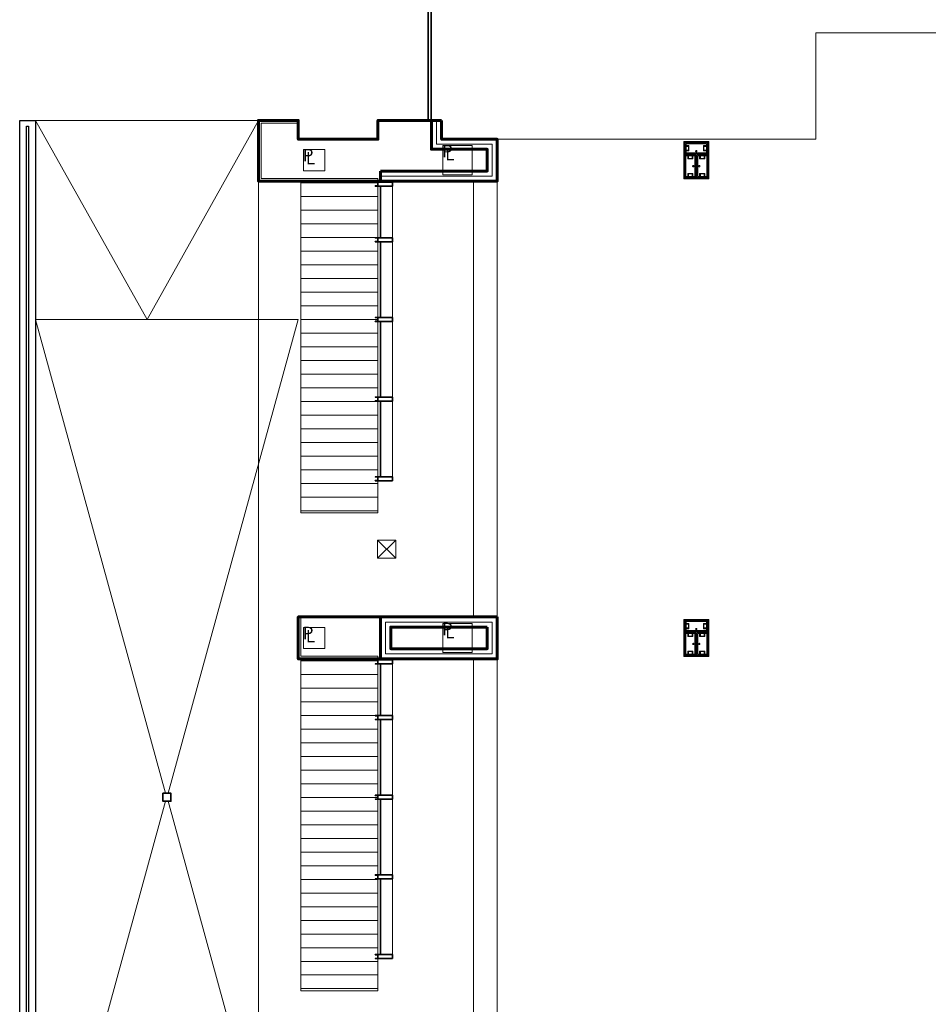
# Model space of a CAD drawing. Units: feet. Extents: x -1201 to -132, y -897 to -109.
# Drawn here: x -1170 to -1113, y -331 to -269 of the extents above; entities that cross this region are included whole.
import ezdxf

# ---------------------------------------------------------------- set-up
doc = ezdxf.new("R2010")
doc.units = ezdxf.units.FT
doc.header["$LTSCALE"] = 40
doc.header["$MEASUREMENT"] = 0
for name, color, linetype, lineweight in [('A-FLOR', 7, 'Continuous', 18), ('A-FLOR-FIXT', 7, 'Continuous', 18), ('A-FLOR-OVHD', 7, 'Continuous', 18), ('A-FLOR-STRS', 7, 'Continuous', 18), ('A-GLAZ', 7, 'Continuous', 35), ('A-GLAZ-HEAD', 7, 'Continuous', 18), ('A-GLAZ-JAMB', 7, 'Continuous', 35), ('A-NPLT', 7, 'Continuous', 18), ('A-ROOF-DRAN', 7, 'Continuous', 18), ('A-SECT-METM-MBND', 7, 'Continuous', 25), ('A-SITE-TURN', 7, 'Continuous', 18), ('A-SITE-WALL', 7, 'Continuous', 18), ('A-WALL-CNTR', 7, 'Continuous', 18), ('A-WALL-EXTR', 7, 'Continuous', 60), ('A-WALL-EXTR-MASN', 7, 'Continuous', 60), ('A-WALL-PATT-MASN', 7, 'Continuous', 18), ('A-XREF', 7, 'Continuous', 18), ('None', 7, 'Continuous', 18)]:
    doc.layers.add(name, color=color, linetype=linetype, lineweight=lineweight)
doc.styles.add('Geneva', font='Geneva')

# ---------------------------------------------------------------- blocks, each defined once
blk = doc.blocks.new('_U299')
at = {"layer": 'A-FLOR-STRS', "color": 0, "linetype": 'Continuous', "transparency": 33554687}
for points in [[(-0.573, 0.573, 0), (0.573, 0.573, 0), (0.573, -0.573, 0), (-0.573, -0.573, 0), (-0.573, 0.573, 0)], [(-0.573, 0.573, 0), (0.573, -0.573, 0)], [(0.573, 0.573, 0), (-0.573, -0.573, 0)]]:
    blk.add_polyline3d(points, dxfattribs=at)
blk = doc.blocks.new('_U342')
at = {"layer": 'A-GLAZ', "color": 0, "transparency": 33554687}
blk.add_line((-0.167, 1.622), (-0.167, -1.622), dxfattribs=at)
at = {"layer": 'A-GLAZ-HEAD', "color": 0, "transparency": 33554687, "flags": 128}
blk.add_lwpolyline([(-0.333, 1.622), (0.583, 1.622), (0.583, -1.622), (-0.333, -1.622)], close=True, dxfattribs=at)

msp = doc.modelspace()

# ---------------------------------------------------------------- hatches: boundary and pattern name
at = {"layer": 'A-FLOR', "linetype": 'Continuous', "lineweight": 5, "transparency": 33554687}
h = msp.add_hatch(dxfattribs=at)
h.set_pattern_fill('_USER_19', style=0, pattern_type=2)
h.set_pattern_definition([(0, (-6610.894, -1357.2171), (0, 0.85742106), []), (90, (-6610.894, -1357.217), (-25.72263, 2e-15), [])])
h.paths.add_polyline_path([(-1151.93, -279.318), (-1147.097, -279.318), (-1147.097, -300.151), (-1151.93, -300.151)])
h = msp.add_hatch(dxfattribs=at)
h.set_pattern_fill('_USER_21', style=0, pattern_type=2)
h.set_pattern_definition([(0, (-6610.894, -1357.2171), (0, 0.85742106), []), (90, (-6610.894, -1357.217), (-25.72263, 2e-15), [])])
h.paths.add_polyline_path([(-1151.93, -309.318), (-1147.097, -309.318), (-1147.097, -330.151), (-1151.93, -330.151)])

# ---------------------------------------------------------------- linework, layer by layer
at = {"layer": 'A-FLOR', "linetype": 'Continuous', "lineweight": 18, "transparency": 33554687, "flags": 128}
for points in [[(-1147.097, -279.318), (-1147.097, -279.151), (-1154.43, -279.151), (-1154.43, -275.667), (-1152.111, -275.667)], [(-1147.097, -309.318), (-1147.097, -309.151), (-1151.93, -309.151), (-1151.93, -306.682)]]:
    msp.add_lwpolyline(points, dxfattribs=at)
at = {"layer": 'A-FLOR', "lineweight": 18, "transparency": 33554687, "flags": 128}
for points in [[(-1151.93, -279.318), (-1147.097, -279.318), (-1147.097, -300.151), (-1151.93, -300.151)], [(-1151.93, -309.318), (-1147.097, -309.318), (-1147.097, -330.151), (-1151.93, -330.151)]]:
    msp.add_lwpolyline(points, close=True, dxfattribs=at)
at = {"layer": 'A-FLOR-FIXT', "linetype": 'Continuous', "lineweight": 5, "transparency": 33554687}
for p, q in [((-1127.805, -277.583), (-1127.805, -276.917)), ((-1127.805, -276.917), (-1126.388, -276.917)), ((-1126.388, -276.917), (-1126.388, -277.583)), ((-1127.805, -277.365), (-1127.805, -277.135)), ((-1127.805, -277.135), (-1127.576, -277.135)), ((-1127.576, -277.365), (-1127.805, -277.365)), ((-1127.742, -277.531), (-1127.742, -276.969)), ((-1127.742, -276.969), (-1126.45, -276.969)), ((-1127.742, -277.083), (-1127.555, -277.083)), ((-1127.742, -277.083), (-1127.742, -277.135)), ((-1127.742, -277.125), (-1127.565, -277.125)), ((-1127.742, -277.417), (-1127.742, -277.365)), ((-1127.565, -277.375), (-1127.742, -277.375)), ((-1127.555, -277.417), (-1127.742, -277.417)), ((-1127.742, -277.417), (-1127.69, -277.417)), ((-1126.45, -277.531), (-1127.742, -277.531)), ((-1127.576, -277.135), (-1127.576, -277.365)), ((-1127.565, -277.125), (-1127.565, -277.375)), ((-1127.555, -277.083), (-1127.555, -277.417)), ((-1127.18, -277.583), (-1127.18, -277.562)), ((-1127.18, -277.562), (-1127.013, -277.562)), ((-1127.137, -277.429), (-1127.138, -277.433)), ((-1127.138, -277.433), (-1127.138, -277.438)), ((-1127.138, -277.438), (-1127.138, -277.442)), ((-1127.138, -277.442), (-1127.137, -277.446)), ((-1127.136, -277.425), (-1127.137, -277.429)), ((-1127.137, -277.446), (-1127.136, -277.45)), ((-1127.134, -277.421), (-1127.136, -277.425)), ((-1127.136, -277.45), (-1127.134, -277.454)), ((-1127.132, -277.417), (-1127.134, -277.421)), ((-1127.134, -277.454), (-1127.132, -277.458)), ((-1127.13, -277.413), (-1127.132, -277.417)), ((-1127.132, -277.458), (-1127.13, -277.462)), ((-1127.127, -277.41), (-1127.13, -277.413)), ((-1127.13, -277.462), (-1127.127, -277.465)), ((-1127.124, -277.407), (-1127.127, -277.41)), ((-1127.127, -277.465), (-1127.124, -277.468)), ((-1127.121, -277.404), (-1127.124, -277.407)), ((-1127.124, -277.468), (-1127.121, -277.471)), ((-1127.117, -277.401), (-1127.121, -277.404)), ((-1127.121, -277.471), (-1127.117, -277.474)), ((-1127.113, -277.399), (-1127.117, -277.401)), ((-1127.117, -277.474), (-1127.113, -277.476)), ((-1127.109, -277.398), (-1127.113, -277.399)), ((-1127.113, -277.476), (-1127.109, -277.477)), ((-1127.105, -277.397), (-1127.109, -277.398)), ((-1127.109, -277.477), (-1127.105, -277.478)), ((-1127.101, -277.396), (-1127.105, -277.397)), ((-1127.105, -277.478), (-1127.101, -277.479)), ((-1127.096, -277.396), (-1127.101, -277.396)), ((-1127.101, -277.479), (-1127.096, -277.479)), ((-1127.092, -277.396), (-1127.096, -277.396)), ((-1127.096, -277.479), (-1127.092, -277.479)), ((-1127.088, -277.397), (-1127.092, -277.396)), ((-1127.092, -277.479), (-1127.088, -277.478)), ((-1127.083, -277.398), (-1127.088, -277.397)), ((-1127.088, -277.478), (-1127.083, -277.477)), ((-1127.079, -277.399), (-1127.083, -277.398)), ((-1127.083, -277.477), (-1127.079, -277.476)), ((-1127.076, -277.401), (-1127.079, -277.399)), ((-1127.079, -277.476), (-1127.076, -277.474)), ((-1127.072, -277.404), (-1127.076, -277.401)), ((-1127.076, -277.474), (-1127.072, -277.471)), ((-1127.068, -277.407), (-1127.072, -277.404)), ((-1127.072, -277.471), (-1127.068, -277.468)), ((-1127.065, -277.41), (-1127.068, -277.407)), ((-1127.068, -277.468), (-1127.065, -277.465)), ((-1127.063, -277.413), (-1127.065, -277.41)), ((-1127.065, -277.465), (-1127.063, -277.462)), ((-1127.06, -277.417), (-1127.063, -277.413)), ((-1127.063, -277.462), (-1127.06, -277.458)), ((-1127.058, -277.421), (-1127.06, -277.417)), ((-1127.06, -277.458), (-1127.058, -277.454)), ((-1127.057, -277.425), (-1127.058, -277.421)), ((-1127.058, -277.454), (-1127.057, -277.45)), ((-1127.056, -277.429), (-1127.057, -277.425)), ((-1127.057, -277.45), (-1127.056, -277.446)), ((-1127.055, -277.433), (-1127.056, -277.429)), ((-1127.056, -277.446), (-1127.055, -277.442)), ((-1127.055, -277.438), (-1127.055, -277.433)), ((-1127.055, -277.442), (-1127.055, -277.438)), ((-1127.013, -277.562), (-1127.013, -277.583)), ((-1126.638, -277.083), (-1126.45, -277.083)), ((-1126.638, -277.417), (-1126.638, -277.083)), ((-1126.45, -277.417), (-1126.638, -277.417)), ((-1126.628, -277.125), (-1126.45, -277.125)), ((-1126.628, -277.375), (-1126.628, -277.125)), ((-1126.45, -277.375), (-1126.628, -277.375)), ((-1126.617, -277.135), (-1126.388, -277.135)), ((-1126.617, -277.365), (-1126.617, -277.135)), ((-1126.388, -277.365), (-1126.617, -277.365)), ((-1126.45, -277.083), (-1126.503, -277.083)), ((-1126.45, -276.969), (-1126.45, -277.531)), ((-1126.45, -277.083), (-1126.45, -277.135)), ((-1126.45, -277.417), (-1126.45, -277.365)), ((-1126.388, -277.135), (-1126.388, -277.365)), ((-1126.388, -277.583), (-1127.805, -277.583)), ((-1127.805, -279.083), (-1127.805, -277.667)), ((-1127.805, -277.667), (-1127.138, -277.667)), ((-1127.753, -279.021), (-1127.753, -277.729)), ((-1127.753, -277.729), (-1127.19, -277.729)), ((-1127.638, -277.917), (-1127.638, -277.729)), ((-1127.638, -277.729), (-1127.638, -277.781)), ((-1127.638, -277.729), (-1127.586, -277.729)), ((-1127.305, -277.917), (-1127.638, -277.917)), ((-1127.596, -277.906), (-1127.596, -277.729)), ((-1127.346, -277.906), (-1127.596, -277.906)), ((-1127.586, -277.896), (-1127.586, -277.667)), ((-1127.586, -277.667), (-1127.357, -277.667)), ((-1127.357, -277.896), (-1127.586, -277.896)), ((-1127.357, -277.667), (-1127.357, -277.896)), ((-1127.305, -277.729), (-1127.357, -277.729)), ((-1127.346, -277.729), (-1127.346, -277.906)), ((-1127.305, -277.729), (-1127.305, -277.917)), ((-1127.19, -277.729), (-1127.19, -279.021)), ((-1127.013, -277.583), (-1127.18, -277.583)), ((-1127.138, -277.667), (-1127.138, -279.083)), ((-1127.055, -279.083), (-1127.055, -277.667)), ((-1127.055, -277.667), (-1126.388, -277.667)), ((-1127.003, -279.021), (-1127.003, -277.729)), ((-1127.003, -277.729), (-1126.44, -277.729)), ((-1126.888, -277.917), (-1126.888, -277.729)), ((-1126.888, -277.729), (-1126.888, -277.781)), ((-1126.888, -277.729), (-1126.836, -277.729)), ((-1126.555, -277.917), (-1126.888, -277.917)), ((-1126.846, -277.906), (-1126.846, -277.729)), ((-1126.596, -277.906), (-1126.846, -277.906)), ((-1126.836, -277.896), (-1126.836, -277.667)), ((-1126.836, -277.667), (-1126.607, -277.667)), ((-1126.607, -277.896), (-1126.836, -277.896)), ((-1126.607, -277.667), (-1126.607, -277.896)), ((-1126.555, -277.729), (-1126.607, -277.729)), ((-1126.596, -277.729), (-1126.596, -277.906)), ((-1126.555, -277.729), (-1126.555, -277.917)), ((-1126.44, -277.729), (-1126.44, -279.021)), ((-1126.388, -277.667), (-1126.388, -279.083)), ((-1127.325, -278.371), (-1127.326, -278.375)), ((-1127.326, -278.375), (-1127.325, -278.379)), ((-1127.323, -278.362), (-1127.325, -278.366)), ((-1127.325, -278.366), (-1127.325, -278.371)), ((-1127.325, -278.379), (-1127.325, -278.384)), ((-1127.325, -278.384), (-1127.323, -278.388)), ((-1127.322, -278.358), (-1127.323, -278.362)), ((-1127.323, -278.388), (-1127.322, -278.392)), ((-1127.32, -278.354), (-1127.322, -278.358)), ((-1127.322, -278.392), (-1127.32, -278.396)), ((-1127.318, -278.351), (-1127.32, -278.354)), ((-1127.32, -278.396), (-1127.318, -278.399)), ((-1127.315, -278.347), (-1127.318, -278.351)), ((-1127.318, -278.399), (-1127.315, -278.403)), ((-1127.312, -278.344), (-1127.315, -278.347)), ((-1127.315, -278.403), (-1127.312, -278.406)), ((-1127.308, -278.341), (-1127.312, -278.344)), ((-1127.312, -278.406), (-1127.308, -278.409)), ((-1127.305, -278.339), (-1127.308, -278.341)), ((-1127.308, -278.409), (-1127.305, -278.411)), ((-1127.301, -278.337), (-1127.305, -278.339)), ((-1127.305, -278.411), (-1127.301, -278.413)), ((-1127.297, -278.335), (-1127.301, -278.337)), ((-1127.301, -278.413), (-1127.297, -278.415)), ((-1127.293, -278.334), (-1127.297, -278.335)), ((-1127.297, -278.415), (-1127.293, -278.416)), ((-1127.288, -278.334), (-1127.293, -278.334)), ((-1127.293, -278.416), (-1127.288, -278.416)), ((-1127.284, -278.333), (-1127.288, -278.334)), ((-1127.288, -278.416), (-1127.284, -278.417)), ((-1127.279, -278.334), (-1127.284, -278.333)), ((-1127.284, -278.417), (-1127.279, -278.416)), ((-1127.275, -278.334), (-1127.279, -278.334)), ((-1127.279, -278.416), (-1127.275, -278.416)), ((-1127.271, -278.335), (-1127.275, -278.334)), ((-1127.275, -278.416), (-1127.271, -278.415)), ((-1127.267, -278.337), (-1127.271, -278.335)), ((-1127.271, -278.415), (-1127.267, -278.413)), ((-1127.263, -278.339), (-1127.267, -278.337)), ((-1127.267, -278.413), (-1127.263, -278.411)), ((-1127.259, -278.341), (-1127.263, -278.339)), ((-1127.263, -278.411), (-1127.259, -278.409)), ((-1127.256, -278.344), (-1127.259, -278.341)), ((-1127.259, -278.409), (-1127.256, -278.406)), ((-1127.253, -278.347), (-1127.256, -278.344)), ((-1127.256, -278.406), (-1127.253, -278.403)), ((-1127.25, -278.351), (-1127.253, -278.347)), ((-1127.253, -278.403), (-1127.25, -278.399)), ((-1127.248, -278.354), (-1127.25, -278.351)), ((-1127.25, -278.399), (-1127.248, -278.396)), ((-1127.246, -278.358), (-1127.248, -278.354)), ((-1127.248, -278.396), (-1127.246, -278.392)), ((-1127.244, -278.362), (-1127.246, -278.358)), ((-1127.246, -278.392), (-1127.244, -278.388)), ((-1127.243, -278.366), (-1127.244, -278.362)), ((-1127.244, -278.388), (-1127.243, -278.384)), ((-1127.242, -278.371), (-1127.243, -278.366)), ((-1127.243, -278.384), (-1127.242, -278.379)), ((-1127.242, -278.375), (-1127.242, -278.371)), ((-1127.242, -278.379), (-1127.242, -278.375)), ((-1127.159, -278.458), (-1127.159, -278.292)), ((-1127.159, -278.292), (-1127.138, -278.292)), ((-1127.138, -278.458), (-1127.159, -278.458)), ((-1127.138, -278.292), (-1127.138, -278.458)), ((-1127.055, -278.458), (-1127.055, -278.292)), ((-1127.055, -278.292), (-1127.034, -278.292)), ((-1127.034, -278.458), (-1127.055, -278.458)), ((-1127.034, -278.292), (-1127.034, -278.458)), ((-1126.95, -278.371), (-1126.951, -278.375)), ((-1126.951, -278.375), (-1126.95, -278.379)), ((-1126.948, -278.362), (-1126.95, -278.366)), ((-1126.95, -278.366), (-1126.95, -278.371)), ((-1126.95, -278.379), (-1126.95, -278.384)), ((-1126.95, -278.384), (-1126.948, -278.388)), ((-1126.947, -278.358), (-1126.948, -278.362)), ((-1126.948, -278.388), (-1126.947, -278.392)), ((-1126.945, -278.354), (-1126.947, -278.358)), ((-1126.947, -278.392), (-1126.945, -278.396)), ((-1126.943, -278.351), (-1126.945, -278.354)), ((-1126.945, -278.396), (-1126.943, -278.399)), ((-1126.94, -278.347), (-1126.943, -278.351)), ((-1126.943, -278.399), (-1126.94, -278.403)), ((-1126.937, -278.344), (-1126.94, -278.347)), ((-1126.94, -278.403), (-1126.937, -278.406)), ((-1126.933, -278.341), (-1126.937, -278.344)), ((-1126.937, -278.406), (-1126.933, -278.409)), ((-1126.93, -278.339), (-1126.933, -278.341)), ((-1126.933, -278.409), (-1126.93, -278.411)), ((-1126.926, -278.337), (-1126.93, -278.339)), ((-1126.93, -278.411), (-1126.926, -278.413)), ((-1126.922, -278.335), (-1126.926, -278.337)), ((-1126.926, -278.413), (-1126.922, -278.415)), ((-1126.918, -278.334), (-1126.922, -278.335)), ((-1126.922, -278.415), (-1126.918, -278.416)), ((-1126.913, -278.334), (-1126.918, -278.334)), ((-1126.918, -278.416), (-1126.913, -278.416)), ((-1126.909, -278.333), (-1126.913, -278.334)), ((-1126.913, -278.416), (-1126.909, -278.417)), ((-1126.904, -278.334), (-1126.909, -278.333)), ((-1126.909, -278.417), (-1126.904, -278.416)), ((-1126.9, -278.334), (-1126.904, -278.334)), ((-1126.904, -278.416), (-1126.9, -278.416)), ((-1126.896, -278.335), (-1126.9, -278.334)), ((-1126.9, -278.416), (-1126.896, -278.415)), ((-1126.892, -278.337), (-1126.896, -278.335)), ((-1126.896, -278.415), (-1126.892, -278.413)), ((-1126.888, -278.339), (-1126.892, -278.337)), ((-1126.892, -278.413), (-1126.888, -278.411)), ((-1126.884, -278.341), (-1126.888, -278.339)), ((-1126.888, -278.411), (-1126.884, -278.409)), ((-1126.881, -278.344), (-1126.884, -278.341)), ((-1126.884, -278.409), (-1126.881, -278.406)), ((-1126.878, -278.347), (-1126.881, -278.344)), ((-1126.881, -278.406), (-1126.878, -278.403)), ((-1126.875, -278.351), (-1126.878, -278.347)), ((-1126.878, -278.403), (-1126.875, -278.399)), ((-1126.873, -278.354), (-1126.875, -278.351)), ((-1126.875, -278.399), (-1126.873, -278.396)), ((-1126.871, -278.358), (-1126.873, -278.354)), ((-1126.873, -278.396), (-1126.871, -278.392)), ((-1126.869, -278.362), (-1126.871, -278.358)), ((-1126.871, -278.392), (-1126.869, -278.388)), ((-1126.868, -278.366), (-1126.869, -278.362)), ((-1126.869, -278.388), (-1126.868, -278.384)), ((-1126.867, -278.371), (-1126.868, -278.366)), ((-1126.868, -278.384), (-1126.867, -278.379)), ((-1126.867, -278.375), (-1126.867, -278.371)), ((-1126.867, -278.379), (-1126.867, -278.375)), ((-1127.138, -279.083), (-1127.805, -279.083)), ((-1127.19, -279.021), (-1127.753, -279.021)), ((-1127.638, -279.021), (-1127.638, -278.833)), ((-1127.638, -278.833), (-1127.305, -278.833)), ((-1127.638, -279.021), (-1127.586, -279.021)), ((-1127.596, -279.021), (-1127.596, -278.844)), ((-1127.596, -278.844), (-1127.346, -278.844)), ((-1127.586, -279.083), (-1127.586, -278.854)), ((-1127.586, -278.854), (-1127.357, -278.854)), ((-1127.357, -279.083), (-1127.586, -279.083)), ((-1127.357, -278.854), (-1127.357, -279.083)), ((-1127.305, -279.021), (-1127.357, -279.021)), ((-1127.346, -278.844), (-1127.346, -279.021)), ((-1127.305, -278.833), (-1127.305, -279.021)), ((-1127.305, -279.021), (-1127.305, -278.969)), ((-1126.388, -279.083), (-1127.055, -279.083)), ((-1126.44, -279.021), (-1127.003, -279.021)), ((-1126.888, -279.021), (-1126.888, -278.833)), ((-1126.888, -278.833), (-1126.555, -278.833)), ((-1126.888, -279.021), (-1126.836, -279.021)), ((-1126.846, -279.021), (-1126.846, -278.844)), ((-1126.846, -278.844), (-1126.596, -278.844)), ((-1126.836, -279.083), (-1126.836, -278.854)), ((-1126.836, -278.854), (-1126.607, -278.854)), ((-1126.607, -279.083), (-1126.836, -279.083)), ((-1126.607, -278.854), (-1126.607, -279.083)), ((-1126.555, -279.021), (-1126.607, -279.021)), ((-1126.596, -278.844), (-1126.596, -279.021)), ((-1126.555, -278.833), (-1126.555, -279.021)), ((-1126.555, -279.021), (-1126.555, -278.969)), ((-1127.805, -307.583), (-1127.805, -306.917)), ((-1127.805, -306.917), (-1126.388, -306.917)), ((-1127.805, -307.365), (-1127.805, -307.135)), ((-1127.805, -307.135), (-1127.576, -307.135)), ((-1127.742, -307.531), (-1127.742, -306.969)), ((-1127.742, -306.969), (-1126.45, -306.969)), ((-1127.742, -307.083), (-1127.555, -307.083)), ((-1127.742, -307.083), (-1127.742, -307.135)), ((-1127.742, -307.125), (-1127.565, -307.125)), ((-1127.576, -307.135), (-1127.576, -307.365)), ((-1127.565, -307.125), (-1127.565, -307.375)), ((-1127.555, -307.083), (-1127.555, -307.417)), ((-1126.638, -307.083), (-1126.45, -307.083)), ((-1126.638, -307.417), (-1126.638, -307.083)), ((-1126.628, -307.125), (-1126.45, -307.125)), ((-1126.628, -307.375), (-1126.628, -307.125)), ((-1126.617, -307.135), (-1126.388, -307.135)), ((-1126.617, -307.365), (-1126.617, -307.135)), ((-1126.45, -307.083), (-1126.503, -307.083)), ((-1126.45, -306.969), (-1126.45, -307.531)), ((-1126.45, -307.083), (-1126.45, -307.135)), ((-1126.388, -306.917), (-1126.388, -307.583)), ((-1126.388, -307.135), (-1126.388, -307.365)), ((-1127.576, -307.365), (-1127.805, -307.365)), ((-1126.388, -307.583), (-1127.805, -307.583)), ((-1127.805, -309.083), (-1127.805, -307.667)), ((-1127.805, -307.667), (-1127.138, -307.667)), ((-1127.753, -309.021), (-1127.753, -307.729)), ((-1127.753, -307.729), (-1127.19, -307.729)), ((-1127.742, -307.417), (-1127.742, -307.365)), ((-1127.565, -307.375), (-1127.742, -307.375)), ((-1127.555, -307.417), (-1127.742, -307.417)), ((-1127.742, -307.417), (-1127.69, -307.417)), ((-1126.45, -307.531), (-1127.742, -307.531)), ((-1127.638, -307.917), (-1127.638, -307.729)), ((-1127.638, -307.729), (-1127.638, -307.781)), ((-1127.638, -307.729), (-1127.586, -307.729)), ((-1127.596, -307.906), (-1127.596, -307.729)), ((-1127.586, -307.896), (-1127.586, -307.667)), ((-1127.586, -307.667), (-1127.357, -307.667)), ((-1127.357, -307.667), (-1127.357, -307.896)), ((-1127.305, -307.729), (-1127.357, -307.729)), ((-1127.346, -307.729), (-1127.346, -307.906)), ((-1127.305, -307.729), (-1127.305, -307.917)), ((-1127.19, -307.729), (-1127.19, -309.021)), ((-1127.18, -307.583), (-1127.18, -307.562)), ((-1127.18, -307.562), (-1127.013, -307.562)), ((-1127.013, -307.583), (-1127.18, -307.583)), ((-1127.137, -307.429), (-1127.138, -307.433)), ((-1127.138, -307.433), (-1127.138, -307.438)), ((-1127.138, -307.438), (-1127.138, -307.442)), ((-1127.138, -307.442), (-1127.137, -307.446)), ((-1127.138, -307.667), (-1127.138, -309.083)), ((-1127.136, -307.425), (-1127.137, -307.429)), ((-1127.137, -307.446), (-1127.136, -307.45)), ((-1127.134, -307.421), (-1127.136, -307.425)), ((-1127.136, -307.45), (-1127.134, -307.454)), ((-1127.132, -307.417), (-1127.134, -307.421)), ((-1127.134, -307.454), (-1127.132, -307.458)), ((-1127.13, -307.413), (-1127.132, -307.417)), ((-1127.132, -307.458), (-1127.13, -307.462)), ((-1127.127, -307.41), (-1127.13, -307.413)), ((-1127.13, -307.462), (-1127.127, -307.465)), ((-1127.124, -307.407), (-1127.127, -307.41)), ((-1127.127, -307.465), (-1127.124, -307.468)), ((-1127.121, -307.404), (-1127.124, -307.407)), ((-1127.124, -307.468), (-1127.121, -307.471)), ((-1127.117, -307.401), (-1127.121, -307.404)), ((-1127.121, -307.471), (-1127.117, -307.474)), ((-1127.113, -307.399), (-1127.117, -307.401)), ((-1127.117, -307.474), (-1127.113, -307.476)), ((-1127.109, -307.398), (-1127.113, -307.399)), ((-1127.113, -307.476), (-1127.109, -307.477)), ((-1127.105, -307.397), (-1127.109, -307.398)), ((-1127.109, -307.477), (-1127.105, -307.478)), ((-1127.101, -307.396), (-1127.105, -307.397)), ((-1127.105, -307.478), (-1127.101, -307.479)), ((-1127.096, -307.396), (-1127.101, -307.396)), ((-1127.101, -307.479), (-1127.096, -307.479)), ((-1127.092, -307.396), (-1127.096, -307.396)), ((-1127.096, -307.479), (-1127.092, -307.479)), ((-1127.088, -307.397), (-1127.092, -307.396)), ((-1127.092, -307.479), (-1127.088, -307.478)), ((-1127.083, -307.398), (-1127.088, -307.397)), ((-1127.088, -307.478), (-1127.083, -307.477)), ((-1127.079, -307.399), (-1127.083, -307.398)), ((-1127.083, -307.477), (-1127.079, -307.476)), ((-1127.076, -307.401), (-1127.079, -307.399)), ((-1127.079, -307.476), (-1127.076, -307.474)), ((-1127.072, -307.404), (-1127.076, -307.401)), ((-1127.076, -307.474), (-1127.072, -307.471)), ((-1127.068, -307.407), (-1127.072, -307.404)), ((-1127.072, -307.471), (-1127.068, -307.468)), ((-1127.065, -307.41), (-1127.068, -307.407)), ((-1127.068, -307.468), (-1127.065, -307.465)), ((-1127.063, -307.413), (-1127.065, -307.41)), ((-1127.065, -307.465), (-1127.063, -307.462)), ((-1127.06, -307.417), (-1127.063, -307.413)), ((-1127.063, -307.462), (-1127.06, -307.458)), ((-1127.058, -307.421), (-1127.06, -307.417)), ((-1127.06, -307.458), (-1127.058, -307.454)), ((-1127.057, -307.425), (-1127.058, -307.421)), ((-1127.058, -307.454), (-1127.057, -307.45)), ((-1127.056, -307.429), (-1127.057, -307.425)), ((-1127.057, -307.45), (-1127.056, -307.446)), ((-1127.055, -307.433), (-1127.056, -307.429)), ((-1127.056, -307.446), (-1127.055, -307.442)), ((-1127.055, -307.438), (-1127.055, -307.433)), ((-1127.055, -307.442), (-1127.055, -307.438)), ((-1127.055, -309.083), (-1127.055, -307.667)), ((-1127.055, -307.667), (-1126.388, -307.667)), ((-1127.013, -307.562), (-1127.013, -307.583)), ((-1127.003, -309.021), (-1127.003, -307.729)), ((-1127.003, -307.729), (-1126.44, -307.729)), ((-1126.888, -307.917), (-1126.888, -307.729)), ((-1126.888, -307.729), (-1126.888, -307.781)), ((-1126.888, -307.729), (-1126.836, -307.729)), ((-1126.846, -307.906), (-1126.846, -307.729)), ((-1126.836, -307.896), (-1126.836, -307.667)), ((-1126.836, -307.667), (-1126.607, -307.667)), ((-1126.45, -307.417), (-1126.638, -307.417)), ((-1126.45, -307.375), (-1126.628, -307.375)), ((-1126.388, -307.365), (-1126.617, -307.365)), ((-1126.607, -307.667), (-1126.607, -307.896)), ((-1126.555, -307.729), (-1126.607, -307.729)), ((-1126.596, -307.729), (-1126.596, -307.906)), ((-1126.555, -307.729), (-1126.555, -307.917)), ((-1126.45, -307.417), (-1126.45, -307.365)), ((-1126.44, -307.729), (-1126.44, -309.021)), ((-1126.388, -307.667), (-1126.388, -309.083)), ((-1127.305, -307.917), (-1127.638, -307.917)), ((-1127.346, -307.906), (-1127.596, -307.906)), ((-1127.357, -307.896), (-1127.586, -307.896)), ((-1127.325, -308.371), (-1127.326, -308.375)), ((-1127.326, -308.375), (-1127.325, -308.379)), ((-1127.323, -308.362), (-1127.325, -308.366)), ((-1127.325, -308.366), (-1127.325, -308.371)), ((-1127.325, -308.379), (-1127.325, -308.384)), ((-1127.325, -308.384), (-1127.323, -308.388)), ((-1127.322, -308.358), (-1127.323, -308.362)), ((-1127.323, -308.388), (-1127.322, -308.392)), ((-1127.32, -308.354), (-1127.322, -308.358)), ((-1127.322, -308.392), (-1127.32, -308.396)), ((-1127.318, -308.351), (-1127.32, -308.354)), ((-1127.32, -308.396), (-1127.318, -308.399)), ((-1127.315, -308.347), (-1127.318, -308.351)), ((-1127.318, -308.399), (-1127.315, -308.403)), ((-1127.312, -308.344), (-1127.315, -308.347)), ((-1127.315, -308.403), (-1127.312, -308.406)), ((-1127.308, -308.341), (-1127.312, -308.344)), ((-1127.312, -308.406), (-1127.308, -308.409)), ((-1127.305, -308.339), (-1127.308, -308.341)), ((-1127.308, -308.409), (-1127.305, -308.411)), ((-1127.301, -308.337), (-1127.305, -308.339)), ((-1127.305, -308.411), (-1127.301, -308.413)), ((-1127.297, -308.335), (-1127.301, -308.337)), ((-1127.301, -308.413), (-1127.297, -308.415)), ((-1127.293, -308.334), (-1127.297, -308.335)), ((-1127.297, -308.415), (-1127.293, -308.416)), ((-1127.288, -308.334), (-1127.293, -308.334)), ((-1127.293, -308.416), (-1127.288, -308.416)), ((-1127.284, -308.333), (-1127.288, -308.334)), ((-1127.288, -308.416), (-1127.284, -308.417)), ((-1127.279, -308.334), (-1127.284, -308.333)), ((-1127.284, -308.417), (-1127.279, -308.416)), ((-1127.275, -308.334), (-1127.279, -308.334)), ((-1127.279, -308.416), (-1127.275, -308.416)), ((-1127.271, -308.335), (-1127.275, -308.334)), ((-1127.275, -308.416), (-1127.271, -308.415)), ((-1127.267, -308.337), (-1127.271, -308.335)), ((-1127.271, -308.415), (-1127.267, -308.413)), ((-1127.263, -308.339), (-1127.267, -308.337)), ((-1127.267, -308.413), (-1127.263, -308.411)), ((-1127.259, -308.341), (-1127.263, -308.339)), ((-1127.263, -308.411), (-1127.259, -308.409)), ((-1127.256, -308.344), (-1127.259, -308.341)), ((-1127.259, -308.409), (-1127.256, -308.406)), ((-1127.253, -308.347), (-1127.256, -308.344)), ((-1127.256, -308.406), (-1127.253, -308.403)), ((-1127.25, -308.351), (-1127.253, -308.347)), ((-1127.253, -308.403), (-1127.25, -308.399)), ((-1127.248, -308.354), (-1127.25, -308.351)), ((-1127.25, -308.399), (-1127.248, -308.396)), ((-1127.246, -308.358), (-1127.248, -308.354)), ((-1127.248, -308.396), (-1127.246, -308.392)), ((-1127.244, -308.362), (-1127.246, -308.358)), ((-1127.246, -308.392), (-1127.244, -308.388)), ((-1127.243, -308.366), (-1127.244, -308.362)), ((-1127.244, -308.388), (-1127.243, -308.384)), ((-1127.242, -308.371), (-1127.243, -308.366)), ((-1127.243, -308.384), (-1127.242, -308.379)), ((-1127.242, -308.375), (-1127.242, -308.371)), ((-1127.242, -308.379), (-1127.242, -308.375)), ((-1127.159, -308.458), (-1127.159, -308.292)), ((-1127.159, -308.292), (-1127.138, -308.292)), ((-1127.138, -308.458), (-1127.159, -308.458)), ((-1127.138, -308.292), (-1127.138, -308.458)), ((-1127.055, -308.458), (-1127.055, -308.292)), ((-1127.055, -308.292), (-1127.034, -308.292)), ((-1127.034, -308.458), (-1127.055, -308.458)), ((-1127.034, -308.292), (-1127.034, -308.458)), ((-1126.95, -308.371), (-1126.951, -308.375)), ((-1126.951, -308.375), (-1126.95, -308.379)), ((-1126.948, -308.362), (-1126.95, -308.366)), ((-1126.95, -308.366), (-1126.95, -308.371)), ((-1126.95, -308.379), (-1126.95, -308.384)), ((-1126.95, -308.384), (-1126.948, -308.388)), ((-1126.947, -308.358), (-1126.948, -308.362)), ((-1126.948, -308.388), (-1126.947, -308.392)), ((-1126.945, -308.354), (-1126.947, -308.358)), ((-1126.947, -308.392), (-1126.945, -308.396)), ((-1126.943, -308.351), (-1126.945, -308.354)), ((-1126.945, -308.396), (-1126.943, -308.399)), ((-1126.94, -308.347), (-1126.943, -308.351)), ((-1126.943, -308.399), (-1126.94, -308.403)), ((-1126.937, -308.344), (-1126.94, -308.347)), ((-1126.94, -308.403), (-1126.937, -308.406)), ((-1126.933, -308.341), (-1126.937, -308.344)), ((-1126.937, -308.406), (-1126.933, -308.409)), ((-1126.93, -308.339), (-1126.933, -308.341)), ((-1126.933, -308.409), (-1126.93, -308.411)), ((-1126.926, -308.337), (-1126.93, -308.339)), ((-1126.93, -308.411), (-1126.926, -308.413)), ((-1126.922, -308.335), (-1126.926, -308.337)), ((-1126.926, -308.413), (-1126.922, -308.415)), ((-1126.918, -308.334), (-1126.922, -308.335)), ((-1126.922, -308.415), (-1126.918, -308.416)), ((-1126.913, -308.334), (-1126.918, -308.334)), ((-1126.918, -308.416), (-1126.913, -308.416)), ((-1126.909, -308.333), (-1126.913, -308.334)), ((-1126.913, -308.416), (-1126.909, -308.417)), ((-1126.904, -308.334), (-1126.909, -308.333)), ((-1126.909, -308.417), (-1126.904, -308.416)), ((-1126.9, -308.334), (-1126.904, -308.334)), ((-1126.904, -308.416), (-1126.9, -308.416)), ((-1126.896, -308.335), (-1126.9, -308.334)), ((-1126.9, -308.416), (-1126.896, -308.415)), ((-1126.892, -308.337), (-1126.896, -308.335)), ((-1126.896, -308.415), (-1126.892, -308.413)), ((-1126.888, -308.339), (-1126.892, -308.337)), ((-1126.892, -308.413), (-1126.888, -308.411)), ((-1126.555, -307.917), (-1126.888, -307.917)), ((-1126.884, -308.341), (-1126.888, -308.339)), ((-1126.888, -308.411), (-1126.884, -308.409)), ((-1126.881, -308.344), (-1126.884, -308.341)), ((-1126.884, -308.409), (-1126.881, -308.406)), ((-1126.878, -308.347), (-1126.881, -308.344)), ((-1126.881, -308.406), (-1126.878, -308.403)), ((-1126.875, -308.351), (-1126.878, -308.347)), ((-1126.878, -308.403), (-1126.875, -308.399)), ((-1126.873, -308.354), (-1126.875, -308.351)), ((-1126.875, -308.399), (-1126.873, -308.396)), ((-1126.871, -308.358), (-1126.873, -308.354)), ((-1126.873, -308.396), (-1126.871, -308.392)), ((-1126.869, -308.362), (-1126.871, -308.358)), ((-1126.871, -308.392), (-1126.869, -308.388)), ((-1126.868, -308.366), (-1126.869, -308.362)), ((-1126.869, -308.388), (-1126.868, -308.384)), ((-1126.867, -308.371), (-1126.868, -308.366)), ((-1126.868, -308.384), (-1126.867, -308.379)), ((-1126.867, -308.375), (-1126.867, -308.371)), ((-1126.867, -308.379), (-1126.867, -308.375)), ((-1126.596, -307.906), (-1126.846, -307.906)), ((-1126.607, -307.896), (-1126.836, -307.896)), ((-1127.138, -309.083), (-1127.805, -309.083)), ((-1127.19, -309.021), (-1127.753, -309.021)), ((-1127.638, -309.021), (-1127.638, -308.833)), ((-1127.638, -308.833), (-1127.305, -308.833)), ((-1127.638, -309.021), (-1127.586, -309.021)), ((-1127.596, -309.021), (-1127.596, -308.844)), ((-1127.596, -308.844), (-1127.346, -308.844)), ((-1127.586, -309.083), (-1127.586, -308.854)), ((-1127.586, -308.854), (-1127.357, -308.854)), ((-1127.357, -309.083), (-1127.586, -309.083)), ((-1127.357, -308.854), (-1127.357, -309.083)), ((-1127.305, -309.021), (-1127.357, -309.021)), ((-1127.346, -308.844), (-1127.346, -309.021)), ((-1127.305, -308.833), (-1127.305, -309.021)), ((-1127.305, -309.021), (-1127.305, -308.969)), ((-1126.388, -309.083), (-1127.055, -309.083)), ((-1126.44, -309.021), (-1127.003, -309.021)), ((-1126.888, -309.021), (-1126.888, -308.833)), ((-1126.888, -308.833), (-1126.555, -308.833)), ((-1126.888, -309.021), (-1126.836, -309.021)), ((-1126.846, -309.021), (-1126.846, -308.844)), ((-1126.846, -308.844), (-1126.596, -308.844)), ((-1126.836, -309.083), (-1126.836, -308.854)), ((-1126.836, -308.854), (-1126.607, -308.854)), ((-1126.607, -309.083), (-1126.836, -309.083)), ((-1126.607, -308.854), (-1126.607, -309.083)), ((-1126.555, -309.021), (-1126.607, -309.021)), ((-1126.596, -308.844), (-1126.596, -309.021)), ((-1126.555, -308.833), (-1126.555, -309.021)), ((-1126.555, -309.021), (-1126.555, -308.969))]:
    msp.add_line(p, q, dxfattribs=at)
at = {"layer": 'A-FLOR-FIXT', "linetype": 'Continuous', "lineweight": 5, "transparency": 33554687, "flags": 128}
for points in [[(-1127.888, -279.167), (-1127.888, -276.833), (-1126.305, -276.833), (-1126.305, -279.167)], [(-1126.357, -276.885), (-1126.357, -279.115), (-1127.836, -279.115), (-1127.836, -276.885)], [(-1126.378, -277.594), (-1127.815, -277.594), (-1127.815, -276.906), (-1126.378, -276.906)], [(-1127.815, -279.094), (-1127.815, -277.656), (-1127.128, -277.656), (-1127.128, -279.094)], [(-1127.065, -279.094), (-1127.065, -277.656), (-1126.378, -277.656), (-1126.378, -279.094)], [(-1127.888, -309.167), (-1127.888, -306.833), (-1126.305, -306.833), (-1126.305, -309.167)], [(-1126.357, -306.885), (-1126.357, -309.115), (-1127.836, -309.115), (-1127.836, -306.885)], [(-1126.378, -307.594), (-1127.815, -307.594), (-1127.815, -306.906), (-1126.378, -306.906)], [(-1127.815, -309.094), (-1127.815, -307.656), (-1127.128, -307.656), (-1127.128, -309.094)], [(-1127.065, -309.094), (-1127.065, -307.656), (-1126.378, -307.656), (-1126.378, -309.094)]]:
    msp.add_lwpolyline(points, close=True, dxfattribs=at)
at = {"layer": 'A-FLOR-OVHD', "transparency": 33554687}
for p, q in [((-1154.597, -277.25), (-1154.597, -277.25)), ((-1154.597, -576.682), (-1154.597, -279.318)), ((-1141.096, -279.318), (-1141.096, -306.75)), ((-1141.096, -309.25), (-1141.096, -336.75))]:
    msp.add_line(p, q, dxfattribs=at)
at = {"layer": 'A-FLOR-STRS', "transparency": 33554687, "flags": 128}
msp.add_lwpolyline([(-1168.597, -275.5), (-1161.597, -288), (-1154.597, -275.5)], dxfattribs=at)
msp.add_lwpolyline([(-1168.597, -275.5), (-1154.597, -275.5), (-1154.597, -288), (-1168.597, -288)], close=True, dxfattribs=at)
at = {"layer": 'A-GLAZ', "transparency": 33554687}
for p, q in [((-1143.93, -253), (-1143.93, -275.5)), ((-1143.755, -253), (-1143.755, -275.5)), ((-1146.93, -283.125), (-1146.93, -287.875)), ((-1146.93, -288.125), (-1146.93, -292.875)), ((-1146.93, -293.125), (-1146.93, -297.875)), ((-1146.93, -309.63), (-1146.93, -312.875)), ((-1146.93, -313.125), (-1146.93, -317.875)), ((-1146.93, -318.125), (-1146.93, -322.875)), ((-1146.93, -323.125), (-1146.93, -327.875))]:
    msp.add_line(p, q, dxfattribs=at)
at = {"layer": 'A-GLAZ-HEAD', "transparency": 33554687, "flags": 128}
for points in [[(-1147.097, -283.125), (-1146.18, -283.125), (-1146.18, -287.875), (-1147.097, -287.875)], [(-1147.097, -288.125), (-1146.18, -288.125), (-1146.18, -292.875), (-1147.097, -292.875)], [(-1147.097, -293.125), (-1146.18, -293.125), (-1146.18, -297.875), (-1147.097, -297.875)], [(-1147.097, -309.63), (-1146.18, -309.63), (-1146.18, -312.875), (-1147.097, -312.875)], [(-1147.097, -313.125), (-1146.18, -313.125), (-1146.18, -317.875), (-1147.097, -317.875)], [(-1147.097, -318.125), (-1146.18, -318.125), (-1146.18, -322.875), (-1147.097, -322.875)], [(-1147.097, -323.125), (-1146.18, -323.125), (-1146.18, -327.875), (-1147.097, -327.875)]]:
    msp.add_lwpolyline(points, close=True, dxfattribs=at)
at = {"layer": 'A-GLAZ-JAMB', "transparency": 33554687, "flags": 128}
for points in [[(-1146.18, -279.63), (-1146.18, -279.38), (-1147.263, -279.38), (-1147.263, -279.39), (-1147.097, -279.39), (-1147.097, -279.62), (-1147.263, -279.62), (-1147.263, -279.63)], [(-1147.097, -279.63), (-1147.097, -279.38), (-1146.18, -279.38), (-1146.18, -279.63)], [(-1146.18, -283.125), (-1146.18, -282.875), (-1147.263, -282.875), (-1147.263, -282.885), (-1147.097, -282.885), (-1147.097, -283.115), (-1147.263, -283.115), (-1147.263, -283.125)], [(-1147.097, -282.875), (-1147.097, -283.125), (-1146.18, -283.125), (-1146.18, -282.875)], [(-1146.18, -288.125), (-1146.18, -287.875), (-1147.263, -287.875), (-1147.263, -287.885), (-1147.097, -287.885), (-1147.097, -288.115), (-1147.263, -288.115), (-1147.263, -288.125)], [(-1147.097, -287.875), (-1147.097, -288.125), (-1146.18, -288.125), (-1146.18, -287.875)], [(-1146.18, -293.125), (-1146.18, -292.875), (-1147.263, -292.875), (-1147.263, -292.885), (-1147.097, -292.885), (-1147.097, -293.115), (-1147.263, -293.115), (-1147.263, -293.125)], [(-1147.097, -292.875), (-1147.097, -293.125), (-1146.18, -293.125), (-1146.18, -292.875)], [(-1146.18, -298.125), (-1146.18, -297.875), (-1147.263, -297.875), (-1147.263, -297.885), (-1147.097, -297.885), (-1147.097, -298.115), (-1147.263, -298.115), (-1147.263, -298.125)], [(-1147.097, -297.875), (-1147.097, -298.125), (-1146.18, -298.125), (-1146.18, -297.875)], [(-1146.18, -309.63), (-1146.18, -309.38), (-1147.263, -309.38), (-1147.263, -309.39), (-1147.097, -309.39), (-1147.097, -309.62), (-1147.263, -309.62), (-1147.263, -309.63)], [(-1147.097, -309.63), (-1147.097, -309.38), (-1146.18, -309.38), (-1146.18, -309.63)], [(-1146.18, -313.125), (-1146.18, -312.875), (-1147.263, -312.875), (-1147.263, -312.885), (-1147.097, -312.885), (-1147.097, -313.115), (-1147.263, -313.115), (-1147.263, -313.125)], [(-1147.097, -312.875), (-1147.097, -313.125), (-1146.18, -313.125), (-1146.18, -312.875)], [(-1146.18, -318.125), (-1146.18, -317.875), (-1147.263, -317.875), (-1147.263, -317.885), (-1147.097, -317.885), (-1147.097, -318.115), (-1147.263, -318.115), (-1147.263, -318.125)], [(-1147.097, -317.875), (-1147.097, -318.125), (-1146.18, -318.125), (-1146.18, -317.875)], [(-1146.18, -323.125), (-1146.18, -322.875), (-1147.263, -322.875), (-1147.263, -322.885), (-1147.097, -322.885), (-1147.097, -323.115), (-1147.263, -323.115), (-1147.263, -323.125)], [(-1147.097, -322.875), (-1147.097, -323.125), (-1146.18, -323.125), (-1146.18, -322.875)], [(-1146.18, -328.125), (-1146.18, -327.875), (-1147.263, -327.875), (-1147.263, -327.885), (-1147.097, -327.885), (-1147.097, -328.115), (-1147.263, -328.115), (-1147.263, -328.125)], [(-1147.097, -327.875), (-1147.097, -328.125), (-1146.18, -328.125), (-1146.18, -327.875)]]:
    msp.add_lwpolyline(points, close=True, dxfattribs=at)
at = {"layer": 'A-NPLT', "transparency": 33554687, "flags": 128}
for points in [[(-1151.763, -277.333), (-1150.43, -277.333), (-1150.43, -278.667), (-1151.763, -278.667)], [(-1143.013, -277.083), (-1141.18, -277.083), (-1141.18, -278.917), (-1143.013, -278.917)], [(-1143.013, -307.083), (-1141.18, -307.083), (-1141.18, -308.917), (-1143.013, -308.917)], [(-1151.763, -307.333), (-1150.43, -307.333), (-1150.43, -308.667), (-1151.763, -308.667)]]:
    msp.add_lwpolyline(points, close=True, dxfattribs=at)
at = {"layer": 'A-ROOF-DRAN', "lineweight": 35, "transparency": 33554687, "flags": 128}
msp.add_lwpolyline([(-1160.597, -317.75), (-1160.097, -317.75), (-1160.097, -318.25), (-1160.597, -318.25)], close=True, dxfattribs=at)
at = {"layer": 'A-SECT-METM-MBND', "transparency": 33554687, "flags": 128}
msp.add_lwpolyline([(-1169.034, -642.625), (-1169.159, -642.625), (-1169.159, -275.875), (-1169.034, -275.875)], close=True, dxfattribs=at)
at = {"layer": 'A-SITE-TURN', "transparency": 33554687}
for p, q in [((-1168.597, -288), (-1152.097, -288)), ((-1168.597, -288), (-1160.442, -317.75)), ((-1160.263, -317.75), (-1152.097, -288)), ((-1168.597, -348), (-1160.442, -318.25)), ((-1160.263, -318.25), (-1152.097, -348))]:
    msp.add_line(p, q, dxfattribs=at)
at = {"layer": 'A-SITE-WALL', "lineweight": 25, "transparency": 33554687, "flags": 128}
msp.add_lwpolyline([(-1168.597, -275.5), (-1168.597, -643), (-1169.597, -643), (-1169.597, -275.5)], close=True, dxfattribs=at)
at = {"layer": 'A-WALL-CNTR', "transparency": 33554687, "flags": 128}
msp.add_lwpolyline([(-1143.414, -275.5), (-1143.414, -277), (-1139.914, -277), (-1139.914, -279), (-1146.93, -279)], dxfattribs=at)
msp.add_lwpolyline([(-1143.414, -275.5), (-1143.414, -277), (-1139.914, -277), (-1139.914, -279), (-1146.93, -279)], dxfattribs=at)
msp.add_lwpolyline([(-1139.914, -307), (-1139.914, -309), (-1146.611, -309), (-1146.611, -307)], close=True, dxfattribs=at)
msp.add_lwpolyline([(-1139.914, -307), (-1139.914, -309), (-1146.611, -309), (-1146.611, -307)], close=True, dxfattribs=at)
at = {"layer": 'A-WALL-EXTR', "transparency": 33554687, "flags": 128}
for points in [[(-1143.732, -275.5), (-1147.097, -275.5), (-1147.097, -276.682), (-1152.097, -276.682), (-1152.097, -275.5), (-1154.597, -275.5), (-1154.597, -279.318), (-1146.93, -279.318)], [(-1146.928, -306.682), (-1152.097, -306.682), (-1152.097, -309.318), (-1147.097, -309.318), (-1146.928, -309.318)]]:
    msp.add_lwpolyline(points, dxfattribs=at)
at = {"layer": 'A-WALL-EXTR-MASN', "transparency": 33554687}
for p, q in [((-1143.732, -275.5), (-1143.097, -275.5)), ((-1146.93, -278.682), (-1146.93, -279.318))]:
    msp.add_line(p, q, dxfattribs=at)
at = {"layer": 'A-WALL-EXTR-MASN', "transparency": 33554687, "flags": 128}
for points in [[(-1143.097, -275.5), (-1143.097, -276.682), (-1139.597, -276.682), (-1139.597, -279.318), (-1146.93, -279.318)], [(-1143.732, -275.5), (-1143.732, -277.318), (-1140.232, -277.318), (-1140.232, -278.682), (-1146.93, -278.682)]]:
    msp.add_lwpolyline(points, dxfattribs=at)
for points in [[(-1139.597, -306.682), (-1139.597, -309.318), (-1146.928, -309.318), (-1146.928, -306.682)], [(-1140.232, -307.318), (-1140.232, -308.682), (-1146.293, -308.682), (-1146.293, -307.318)]]:
    msp.add_lwpolyline(points, close=True, dxfattribs=at)
at = {"layer": 'A-WALL-PATT-MASN', "linetype": 'Continuous', "transparency": 33554687, "flags": 128}
msp.add_lwpolyline([(-1143.414, -275.5), (-1143.414, -277), (-1139.914, -277), (-1139.914, -279), (-1146.93, -279)], dxfattribs=at)
msp.add_lwpolyline([(-1139.914, -307), (-1139.914, -309), (-1146.611, -309), (-1146.611, -307)], close=True, dxfattribs=at)
at = {"layer": 'None', "linetype": 'Continuous', "lineweight": 5, "transparency": 33554687}
for p, q in [((-1033.097, -270), (-1119.597, -270)), ((-1119.597, -276.682), (-1119.597, -270)), ((-1139.597, -276.682), (-1139.597, -385.014)), ((-1119.597, -276.682), (-1139.597, -276.682))]:
    msp.add_line(p, q, dxfattribs=at)

# ---------------------------------------------------------------- block references
at = {"layer": 'A-XREF', "transparency": 33554687}
for name, p in [('_U342', (-1146.763, -281.253)), ('_U299', (-1146.552, -302.424))]:
    msp.add_blockref(name, p, dxfattribs=at)

# ---------------------------------------------------------------- texts
at = {"layer": 'A-NPLT', "transparency": 33554687, "char_height": 0.779, "attachment_point": 5, "line_spacing_factor": 1.060906, "style": 'Geneva'}
for s, insert in [('P', (-1151.481, -277.787)), ('L', (-1151.334, -277.981)), ('P', (-1142.731, -277.537)), ('L', (-1142.584, -277.731)), ('P', (-1142.731, -307.537)), ('L', (-1142.584, -307.731)), ('P', (-1151.481, -307.787)), ('L', (-1151.334, -307.981))]:
    msp.add_mtext(s, dxfattribs=dict(at, insert=insert))

doc.saveas('drawing.dxf')
